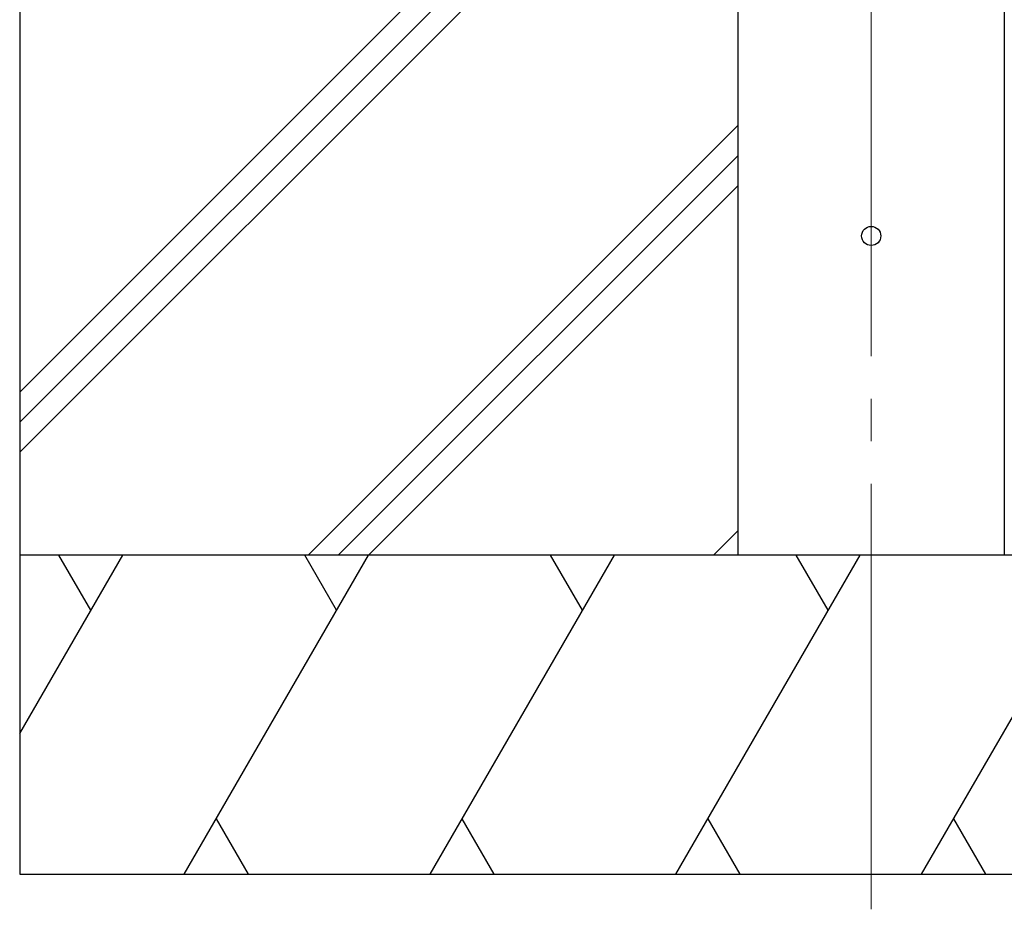
# Model space of a CAD drawing. Units: millimetres. Extents: x 0 to 37845, y -9 to 26730.
# Drawn here: x 7530 to 7993, y 3805 to 4224 of the extents above; entities that cross this region are included whole.
import ezdxf

# ---------------------------------------------------------------- set-up
doc = ezdxf.new("R2010")
doc.units = ezdxf.units.MM
doc.linetypes.add('YCENTER_1', pattern=[13, 10, -1, 1, -1])
for name, color, linetype, lineweight in [('YKK_12', 2, 'Continuous', 13), ('YKK_13', 4, 'Continuous', 30), ('YKK_A1', 4, 'Continuous', 30)]:
    doc.layers.add(name, color=color, linetype=linetype, lineweight=lineweight)

msp = doc.modelspace()

# ---------------------------------------------------------------- linework, layer by layer
at = {"layer": 'YKK_12', "linetype": 'YCENTER_1', "ltscale": 20}
msp.add_line((7930.48, 3805.49), (7930.48, 6796.05), dxfattribs=at)
at = {"layer": 'YKK_13'}
msp.add_circle((7930.48, 4122.01), 4.5, dxfattribs=at)
at = {"layer": 'YKK_A1'}
for p, q in [((7867.98, 3972.01), (7867.98, 6827.01)), ((7992.98, 6827.01), (7992.98, 3972.01)), ((7530.48, 4472.01), (7530.48, 3822.01))]:
    msp.add_line(p, q, dxfattribs=at)
at = {"layer": 'YKK_A1', "linetype": 'Continuous'}
for p, q in [((7530.48, 4048.65), (7867.98, 4386.15)), ((7530.48, 4034.51), (7867.98, 4372.01)), ((7530.48, 4020.37), (7867.98, 4357.87)), ((7665.97, 3972.01), (7867.98, 4174.02)), ((7680.12, 3972.01), (7867.98, 4159.88)), ((7694.26, 3972.01), (7867.98, 4145.74)), ((7856.39, 3972.01), (7867.98, 3983.61)), ((7530.48, 3888.18), (7578.88, 3972.01)), ((7607.75, 3822.01), (7694.35, 3972.01)), ((7723.22, 3822.01), (7809.82, 3972.01)), ((7838.69, 3822.01), (7925.29, 3972.01)), ((7954.16, 3822.01), (8040.76, 3972.01)), ((7622.75, 3847.99), (7637.75, 3822.01)), ((7738.22, 3847.99), (7753.22, 3822.01)), ((7853.69, 3847.99), (7868.69, 3822.01)), ((7969.16, 3847.99), (7984.16, 3822.01)), ((7530.48, 3822.01), (8330.48, 3822.01))]:
    msp.add_line(p, q, dxfattribs=at)
at = {"layer": 'YKK_A1', "linetype": 'Continuous', "ltscale": 0.5}
for p, q in [((8330.48, 3972.01), (7530.48, 3972.01)), ((7563.88, 3946.03), (7548.88, 3972.01)), ((7679.35, 3946.03), (7664.35, 3972.01)), ((7794.82, 3946.03), (7779.82, 3972.01)), ((7910.29, 3946.03), (7895.29, 3972.01))]:
    msp.add_line(p, q, dxfattribs=at)

doc.saveas('drawing.dxf')
